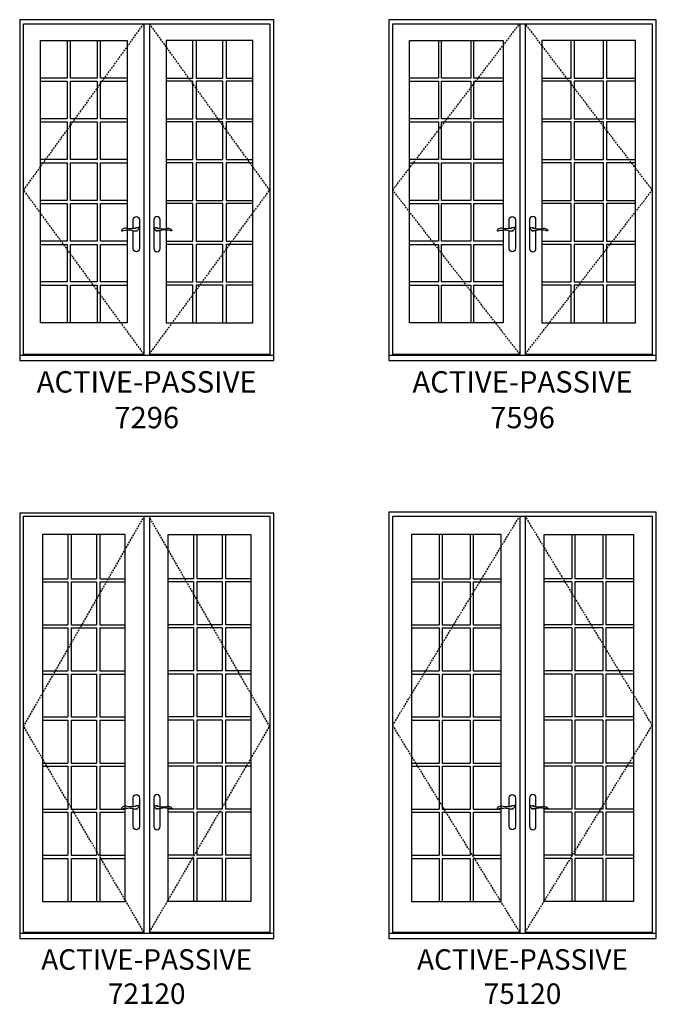
# Model space of a CAD drawing. Units: inches. Extents: x 70 to 1686, y 107 to 1606.
# Drawn here: x 1498 to 1676, y 108 to 384 of the extents above; entities that cross this region are included whole.
import ezdxf

# ---------------------------------------------------------------- set-up
doc = ezdxf.new("R2010")
doc.units = ezdxf.units.IN
doc.header["$MEASUREMENT"] = 0
doc.linetypes.add('DASHED', pattern=[0.75, 0.5, -0.25])
for name, color, linetype in [('ZP-ELEV-FROS', 24, 'Continuous'), ('ZP-ELEV-GLAS-VISB', 175, 'Continuous'), ('ZP-ELEV-GRLT', 83, 'Continuous'), ('ZP-ELEV-HDWR', 57, 'Continuous'), ('ZP-ELEV-HING', 132, 'DASHED'), ('ZP-ELEV-SAOS', 52, 'Continuous'), ('ZP-ELEV-TEXT', 255, 'Continuous')]:
    doc.layers.add(name, color=color, linetype=linetype)
doc.styles.get("Standard").update_dxf_attribs({"font": 'arial.ttf'})

# ---------------------------------------------------------------- blocks, each defined once
blk = doc.blocks.new('Elev AS IF GP 36 ~ 96 T')
at = {"layer": 'ZP-ELEV-GLAS-VISB'}
blk.add_lwpolyline([(30.1875, 89.6875), (30.1875, 10.5625), (5.8125, 10.5625), (5.8125, 89.6875)], close=True, dxfattribs=at)
at = {"layer": 'ZP-ELEV-GRLT'}
for p, q in [((13.3535, 89.6875), (13.3535, 79.13478)), ((14.2295, 79.13478), (14.2295, 89.6875)), ((21.7705, 89.6875), (21.7705, 79.13478)), ((22.6465, 79.13478), (22.6465, 89.6875)), ((13.3535, 79.13478), (5.8125, 79.13478)), ((5.8125, 78.25878), (13.3535, 78.25878)), ((13.3535, 78.25878), (13.3535, 67.70607)), ((21.7705, 79.13478), (14.2295, 79.13478)), ((14.2295, 67.70607), (14.2295, 78.25878)), ((14.2295, 78.25878), (21.7705, 78.25878)), ((21.7705, 78.25878), (21.7705, 67.70607)), ((30.1875, 79.13478), (22.6465, 79.13478)), ((22.6465, 67.70607), (22.6465, 78.25878)), ((22.6465, 78.25878), (30.1875, 78.25878)), ((13.3535, 67.70607), (5.8125, 67.70607)), ((5.8125, 66.83007), (13.3535, 66.83007)), ((13.3535, 66.83007), (13.3535, 56.27736)), ((21.7705, 67.70607), (14.2295, 67.70607)), ((14.2295, 56.27736), (14.2295, 66.83007)), ((14.2295, 66.83007), (21.7705, 66.83007)), ((21.7705, 66.83007), (21.7705, 56.27736)), ((30.1875, 67.70607), (22.6465, 67.70607)), ((22.6465, 56.27736), (22.6465, 66.83007)), ((22.6465, 66.83007), (30.1875, 66.83007)), ((13.3535, 56.27736), (5.8125, 56.27736)), ((5.8125, 55.40136), (13.3535, 55.40136)), ((13.3535, 55.40136), (13.3535, 44.84864)), ((21.7705, 56.27736), (14.2295, 56.27736)), ((14.2295, 44.84864), (14.2295, 55.40136)), ((14.2295, 55.40136), (21.7705, 55.40136)), ((21.7705, 55.40136), (21.7705, 44.84864)), ((30.1875, 56.27736), (22.6465, 56.27736)), ((22.6465, 44.84864), (22.6465, 55.40136)), ((22.6465, 55.40136), (30.1875, 55.40136)), ((13.3535, 44.84864), (5.8125, 44.84864)), ((21.7705, 44.84864), (14.2295, 44.84864)), ((30.1875, 44.84864), (22.6465, 44.84864)), ((5.8125, 43.97264), (13.3535, 43.97264)), ((13.3535, 43.97264), (13.3535, 33.41993)), ((14.2295, 33.41993), (14.2295, 43.97264)), ((14.2295, 43.97264), (21.7705, 43.97264)), ((21.7705, 43.97264), (21.7705, 33.41993)), ((22.6465, 33.41993), (22.6465, 43.97264)), ((22.6465, 43.97264), (30.1875, 43.97264)), ((13.3535, 33.41993), (5.8125, 33.41993)), ((21.7705, 33.41993), (14.2295, 33.41993)), ((30.1875, 33.41993), (22.6465, 33.41993)), ((5.8125, 32.54393), (13.3535, 32.54393)), ((13.3535, 32.54393), (13.3535, 21.99122)), ((14.2295, 21.99122), (14.2295, 32.54393)), ((14.2295, 32.54393), (21.7705, 32.54393)), ((21.7705, 32.54393), (21.7705, 21.99122)), ((22.6465, 21.99122), (22.6465, 32.54393)), ((22.6465, 32.54393), (30.1875, 32.54393)), ((13.3535, 21.99122), (5.8125, 21.99122)), ((5.8125, 21.11522), (13.3535, 21.11522)), ((13.3535, 21.11522), (13.3535, 10.5625)), ((21.7705, 21.99122), (14.2295, 21.99122)), ((14.2295, 21.11522), (21.7705, 21.11522)), ((14.2295, 10.5625), (14.2295, 21.11522)), ((21.7705, 21.11522), (21.7705, 10.5625)), ((30.1875, 21.99122), (22.6465, 21.99122)), ((22.6465, 21.11522), (30.1875, 21.11522)), ((22.6465, 10.5625), (22.6465, 21.11522))]:
    blk.add_line(p, q, dxfattribs=at)
blk = doc.blocks.new('Elev AS IF AP 72 ~ 96 T')
at = {"layer": 'ZP-ELEV-FROS'}
blk.add_lwpolyline([(0, 0), (71.25, 0), (71.25, 95.5), (0, 95.5), (0, 0)], dxfattribs=at)
at = {"layer": 'ZP-ELEV-HDWR'}
for points in [[(31.86, 36.92), (31.86, 39.47, -1), (33.63, 39.47), (33.63, 31.36, -1), (31.86, 31.36), (31.86, 36.41)], [(39.39, 36.92), (39.39, 39.47, 1), (37.62, 39.47), (37.62, 31.36, 1), (39.39, 31.36), (39.39, 36.41)]]:
    blk.add_lwpolyline(points, format="xyb", dxfattribs=at)
for points in [[(32.04, 36.94, -0.076094), (30.22, 36.99, 0.072489), (29.51, 37.06, 0.202678), (28.54, 36.51, 0.584205), (28.62, 36.34, 0.064882), (29.14, 36.42, -0.051799), (30.65, 36.59, -0.057501), (32, 36.37, 0.174422), (32.95, 36.43, 0.146844), (33.5, 37.07, 0.347018), (33.48, 37.22, 0.281589), (33.26, 37.24, -0.043647)], [(39.21, 36.94, 0.076094), (41.03, 36.99, -0.072489), (41.74, 37.06, -0.202678), (42.71, 36.51, -0.584205), (42.63, 36.34, -0.064882), (42.11, 36.42, 0.051799), (40.6, 36.59, 0.057501), (39.25, 36.37, -0.174422), (38.3, 36.43, -0.146844), (37.75, 37.07, -0.347018), (37.77, 37.22, -0.281589), (37.99, 37.24, 0.043647)]]:
    blk.add_lwpolyline(points, format="xyb", close=True, dxfattribs=at)
for centre, start, end in [((32.74, 36.74), 62.5388, 144.9415), ((32.74, 36.74), 247.2208, 342.5352), ((38.51, 36.74), 197.4648, 292.7792), ((38.51, 36.74), 35.0585, 117.4612)]:
    blk.add_arc(centre, 0.453, start, end, dxfattribs=at)
at = {"layer": 'ZP-ELEV-HING'}
for points in [[(34.84, 1.81), (1.12, 47.75), (34.84, 94.38)], [(36.41, 1.81), (70.12, 47.75), (36.41, 94.38)]]:
    blk.add_lwpolyline(points, dxfattribs=at)
at = {"layer": 'ZP-ELEV-SAOS'}
for points in [[(1.12, 1.5), (1.12, 94.38), (70.12, 94.38), (70.12, 1.5)], [(34.84, 94.38), (34.84, 1.5)], [(36.41, 94.38), (36.41, 1.5)], [(0, 1.5), (71.25, 1.5)], [(1.12, 1.81), (34.84, 1.81)], [(36.41, 1.81), (70.12, 1.81)]]:
    blk.add_lwpolyline(points, dxfattribs=at)
blk.add_blockref('Elev AS IF GP 36 ~ 96 T', (0, 0))
at = {"xscale": -1}
blk.add_blockref('Elev AS IF GP 36 ~ 96 T', (71.25, 0), dxfattribs=at)
blk = doc.blocks.new('Elev AS IF GP 38 ~ 96 T')
at = {"layer": 'ZP-ELEV-GLAS-VISB'}
blk.add_lwpolyline([(32.0625, 89.6875), (32.0625, 10.5625), (5.8125, 10.5625), (5.8125, 89.6875)], close=True, dxfattribs=at)
at = {"layer": 'ZP-ELEV-GRLT'}
for p, q in [((13.9785, 89.6875), (13.9785, 79.13478)), ((14.8545, 79.13478), (14.8545, 89.6875)), ((23.0205, 89.6875), (23.0205, 79.13478)), ((23.8965, 79.13478), (23.8965, 89.6875)), ((13.9785, 79.13478), (5.8125, 79.13478)), ((5.8125, 78.25878), (13.9785, 78.25878)), ((13.9785, 78.25878), (13.9785, 67.70607)), ((23.0205, 79.13478), (14.8545, 79.13478)), ((14.8545, 67.70607), (14.8545, 78.25878)), ((14.8545, 78.25878), (23.0205, 78.25878)), ((23.0205, 78.25878), (23.0205, 67.70607)), ((32.0625, 79.13478), (23.8965, 79.13478)), ((23.8965, 67.70607), (23.8965, 78.25878)), ((23.8965, 78.25878), (32.0625, 78.25878)), ((13.9785, 67.70607), (5.8125, 67.70607)), ((5.8125, 66.83007), (13.9785, 66.83007)), ((13.9785, 66.83007), (13.9785, 56.27736)), ((23.0205, 67.70607), (14.8545, 67.70607)), ((14.8545, 56.27736), (14.8545, 66.83007)), ((14.8545, 66.83007), (23.0205, 66.83007)), ((23.0205, 66.83007), (23.0205, 56.27736)), ((32.0625, 67.70607), (23.8965, 67.70607)), ((23.8965, 56.27736), (23.8965, 66.83007)), ((23.8965, 66.83007), (32.0625, 66.83007)), ((13.9785, 56.27736), (5.8125, 56.27736)), ((5.8125, 55.40136), (13.9785, 55.40136)), ((13.9785, 55.40136), (13.9785, 44.84864)), ((23.0205, 56.27736), (14.8545, 56.27736)), ((14.8545, 44.84864), (14.8545, 55.40136)), ((14.8545, 55.40136), (23.0205, 55.40136)), ((23.0205, 55.40136), (23.0205, 44.84864)), ((32.0625, 56.27736), (23.8965, 56.27736)), ((23.8965, 44.84864), (23.8965, 55.40136)), ((23.8965, 55.40136), (32.0625, 55.40136)), ((13.9785, 44.84864), (5.8125, 44.84864)), ((23.0205, 44.84864), (14.8545, 44.84864)), ((32.0625, 44.84864), (23.8965, 44.84864)), ((5.8125, 43.97264), (13.9785, 43.97264)), ((13.9785, 43.97264), (13.9785, 33.41993)), ((14.8545, 33.41993), (14.8545, 43.97264)), ((14.8545, 43.97264), (23.0205, 43.97264)), ((23.0205, 43.97264), (23.0205, 33.41993)), ((23.8965, 33.41993), (23.8965, 43.97264)), ((23.8965, 43.97264), (32.0625, 43.97264)), ((13.9785, 33.41993), (5.8125, 33.41993)), ((23.0205, 33.41993), (14.8545, 33.41993)), ((32.0625, 33.41993), (23.8965, 33.41993)), ((5.8125, 32.54393), (13.9785, 32.54393)), ((13.9785, 32.54393), (13.9785, 21.99122)), ((14.8545, 21.99122), (14.8545, 32.54393)), ((14.8545, 32.54393), (23.0205, 32.54393)), ((23.0205, 32.54393), (23.0205, 21.99122)), ((23.8965, 21.99122), (23.8965, 32.54393)), ((23.8965, 32.54393), (32.0625, 32.54393)), ((13.9785, 21.99122), (5.8125, 21.99122)), ((5.8125, 21.11522), (13.9785, 21.11522)), ((13.9785, 21.11522), (13.9785, 10.5625)), ((23.0205, 21.99122), (14.8545, 21.99122)), ((14.8545, 21.11522), (23.0205, 21.11522)), ((14.8545, 10.5625), (14.8545, 21.11522)), ((23.0205, 21.11522), (23.0205, 10.5625)), ((32.0625, 21.99122), (23.8965, 21.99122)), ((23.8965, 21.11522), (32.0625, 21.11522)), ((23.8965, 10.5625), (23.8965, 21.11522))]:
    blk.add_line(p, q, dxfattribs=at)
blk = doc.blocks.new('Elev AS IF AP 75 ~ 96 T')
at = {"layer": 'ZP-ELEV-FROS'}
blk.add_lwpolyline([(0, 0), (75.06, 0), (75.06, 95.5), (0, 95.5), (0, 0)], dxfattribs=at)
at = {"layer": 'ZP-ELEV-HDWR'}
for points in [[(33.77, 36.92), (33.77, 39.47, -1), (35.53, 39.47), (35.53, 31.36, -1), (33.77, 31.36), (33.77, 36.41)], [(41.3, 36.92), (41.3, 39.47, 1), (39.53, 39.47), (39.53, 31.36, 1), (41.3, 31.36), (41.3, 36.41)]]:
    blk.add_lwpolyline(points, format="xyb", dxfattribs=at)
for points in [[(33.95, 36.94, -0.076094), (32.13, 36.99, 0.072489), (31.42, 37.06, 0.202678), (30.45, 36.51, 0.584205), (30.53, 36.34, 0.064882), (31.05, 36.42, -0.051799), (32.56, 36.59, -0.057501), (33.91, 36.37, 0.174422), (34.86, 36.43, 0.146844), (35.41, 37.07, 0.347018), (35.38, 37.22, 0.281589), (35.16, 37.24, -0.043647)], [(41.12, 36.94, 0.076094), (42.93, 36.99, -0.072489), (43.65, 37.06, -0.202678), (44.61, 36.51, -0.584205), (44.53, 36.34, -0.064882), (44.01, 36.42, 0.051799), (42.51, 36.59, 0.057501), (41.16, 36.37, -0.174422), (40.21, 36.43, -0.146844), (39.65, 37.07, -0.347018), (39.68, 37.22, -0.281589), (39.9, 37.24, 0.043647)]]:
    blk.add_lwpolyline(points, format="xyb", close=True, dxfattribs=at)
for centre, start, end in [((34.65, 36.74), 62.5388, 144.9415), ((34.65, 36.74), 247.2208, 342.5352), ((40.41, 36.74), 197.4648, 292.7792), ((40.41, 36.74), 35.0585, 117.4612)]:
    blk.add_arc(centre, 0.453, start, end, dxfattribs=at)
at = {"layer": 'ZP-ELEV-HING'}
for points in [[(36.75, 1.81), (1.12, 47.75), (36.75, 94.37)], [(38.31, 1.81), (73.94, 47.75), (38.31, 94.37)]]:
    blk.add_lwpolyline(points, dxfattribs=at)
at = {"layer": 'ZP-ELEV-SAOS'}
for points in [[(1.12, 1.5), (1.12, 94.37), (73.94, 94.37), (73.94, 1.5)], [(36.75, 94.37), (36.75, 1.5)], [(38.31, 94.37), (38.31, 1.5)], [(0, 1.5), (75.06, 1.5)], [(1.12, 1.81), (36.75, 1.81)], [(38.31, 1.81), (73.94, 1.81)]]:
    blk.add_lwpolyline(points, dxfattribs=at)
blk.add_blockref('Elev AS IF GP 38 ~ 96 T', (0, 0))
at = {"xscale": -1}
blk.add_blockref('Elev AS IF GP 38 ~ 96 T', (75.06, 0), dxfattribs=at)
blk = doc.blocks.new('Elev AS IF GP 36 ~ 120 T')
at = {"layer": 'ZP-ELEV-GLAS-VISB'}
blk.add_lwpolyline([(6.38, 10.41), (29.62, 10.41), (29.62, 113.2), (6.38, 113.2), (6.38, 10.41)], dxfattribs=at)
at = {"layer": 'ZP-ELEV-GRLT'}
for p, q in [((13.54, 113.2), (13.54, 100.84)), ((14.42, 113.2), (14.42, 100.84)), ((21.58, 113.2), (21.58, 100.84)), ((22.46, 113.2), (22.46, 100.84)), ((6.38, 100.84), (13.54, 100.84)), ((6.38, 99.97), (13.54, 99.97)), ((13.54, 99.97), (13.54, 87.93)), ((14.42, 100.84), (21.58, 100.84)), ((14.42, 99.97), (14.42, 87.93)), ((14.42, 99.97), (21.58, 99.97)), ((21.58, 99.97), (21.58, 87.93)), ((22.46, 100.84), (29.62, 100.84)), ((22.46, 99.97), (22.46, 87.93)), ((22.46, 99.97), (29.62, 99.97)), ((6.38, 87.93), (13.54, 87.93)), ((6.38, 87.05), (13.54, 87.05)), ((13.54, 87.05), (13.54, 75.01)), ((14.42, 87.93), (21.58, 87.93)), ((14.42, 87.05), (14.42, 75.01)), ((14.42, 87.05), (21.58, 87.05)), ((21.58, 87.05), (21.58, 75.01)), ((22.46, 87.93), (29.62, 87.93)), ((22.46, 87.05), (22.46, 75.01)), ((22.46, 87.05), (29.62, 87.05)), ((6.38, 75.01), (13.54, 75.01)), ((14.42, 75.01), (21.58, 75.01)), ((22.46, 75.01), (29.62, 75.01)), ((6.38, 74.13), (13.54, 74.13)), ((13.54, 74.13), (13.54, 62.09)), ((14.42, 74.13), (14.42, 62.09)), ((14.42, 74.13), (21.58, 74.13)), ((21.58, 74.13), (21.58, 62.09)), ((22.46, 74.13), (22.46, 62.09)), ((22.46, 74.13), (29.62, 74.13)), ((6.38, 62.09), (13.54, 62.09)), ((6.38, 61.21), (13.54, 61.21)), ((13.54, 61.21), (13.54, 49.17)), ((14.42, 62.09), (21.58, 62.09)), ((14.42, 61.21), (21.58, 61.21)), ((14.42, 61.21), (14.42, 49.17)), ((21.58, 61.21), (21.58, 49.17)), ((22.46, 62.09), (29.62, 62.09)), ((22.46, 61.21), (29.62, 61.21)), ((22.46, 61.21), (22.46, 49.17)), ((6.38, 49.17), (13.54, 49.17)), ((6.38, 48.29), (13.54, 48.29)), ((13.54, 48.29), (13.54, 36.25)), ((14.42, 49.17), (21.58, 49.17)), ((14.42, 48.29), (21.58, 48.29)), ((14.42, 48.29), (14.42, 36.25)), ((21.58, 48.29), (21.58, 36.25)), ((22.46, 49.17), (29.62, 49.17)), ((22.46, 48.29), (29.62, 48.29)), ((22.46, 48.29), (22.46, 36.25)), ((6.38, 36.25), (13.54, 36.25)), ((14.42, 36.25), (21.58, 36.25)), ((22.46, 36.25), (29.62, 36.25)), ((6.38, 35.37), (13.54, 35.37)), ((13.54, 35.37), (13.54, 23.33)), ((14.42, 35.37), (21.58, 35.37)), ((14.42, 35.37), (14.42, 23.33)), ((21.58, 35.37), (21.58, 23.33)), ((22.46, 35.37), (29.62, 35.37)), ((22.46, 35.37), (22.46, 23.33)), ((6.38, 23.33), (13.54, 23.33)), ((6.38, 22.45), (13.54, 22.45)), ((13.54, 22.45), (13.54, 10.41)), ((14.42, 23.33), (21.58, 23.33)), ((14.42, 22.45), (21.58, 22.45)), ((14.42, 22.45), (14.42, 10.41)), ((21.58, 22.45), (21.58, 10.41)), ((22.46, 23.33), (29.62, 23.33)), ((22.46, 22.45), (29.62, 22.45)), ((22.46, 22.45), (22.46, 10.41))]:
    blk.add_line(p, q, dxfattribs=at)
blk = doc.blocks.new('Elev AS IF AP 72 ~ 120 T')
at = {"layer": 'ZP-ELEV-FROS'}
blk.add_lwpolyline([(0, 0), (71.25, 0), (71.25, 119.19), (0, 119.19), (0, 0)], dxfattribs=at)
at = {"layer": 'ZP-ELEV-HDWR', "linetype": 'Continuous'}
for points in [[(31.86, 36.92), (31.86, 39.47, -1), (33.63, 39.47), (33.63, 31.36, -1), (31.86, 31.36), (31.86, 36.41)], [(39.39, 36.92), (39.39, 39.47, 1), (37.62, 39.47), (37.62, 31.36, 1), (39.39, 31.36), (39.39, 36.41)]]:
    blk.add_lwpolyline(points, format="xyb", dxfattribs=at)
for points in [[(32.04, 36.94, -0.076094), (30.22, 36.99, 0.072489), (29.51, 37.06, 0.202678), (28.54, 36.51, 0.584205), (28.62, 36.34, 0.064882), (29.14, 36.42, -0.051799), (30.65, 36.59, -0.057501), (32, 36.37, 0.174422), (32.95, 36.43, 0.146844), (33.5, 37.07, 0.347018), (33.48, 37.22, 0.281589), (33.26, 37.24, -0.043647)], [(39.21, 36.94, 0.076094), (41.03, 36.99, -0.072489), (41.74, 37.06, -0.202678), (42.71, 36.51, -0.584205), (42.63, 36.34, -0.064882), (42.11, 36.42, 0.051799), (40.6, 36.59, 0.057501), (39.25, 36.37, -0.174422), (38.3, 36.43, -0.146844), (37.75, 37.07, -0.347018), (37.77, 37.22, -0.281589), (37.99, 37.24, 0.043647)]]:
    blk.add_lwpolyline(points, format="xyb", close=True, dxfattribs=at)
for centre, start, end in [((32.74, 36.74), 62.5388, 144.9415), ((32.74, 36.74), 247.2208, 342.5352), ((38.51, 36.74), 197.4648, 292.7792), ((38.51, 36.74), 35.0585, 117.4612)]:
    blk.add_arc(centre, 0.453, start, end, dxfattribs=at)
at = {"layer": 'ZP-ELEV-HING'}
for points in [[(34.84, 1.81), (1.12, 59.44), (34.84, 118.06)], [(36.41, 1.81), (70.12, 59.44), (36.41, 118.06)]]:
    blk.add_lwpolyline(points, dxfattribs=at)
at = {"layer": 'ZP-ELEV-SAOS'}
for points in [[(1.12, 1.5), (1.12, 118.38), (70.12, 118.38), (70.12, 1.5)], [(34.84, 118.38), (34.84, 1.5)], [(36.41, 118.38), (36.41, 1.5)], [(0, 1.5), (71.25, 1.5)], [(1.12, 1.81), (34.84, 1.81)], [(36.41, 1.81), (70.12, 1.81)]]:
    blk.add_lwpolyline(points, dxfattribs=at)
blk.add_blockref('Elev AS IF GP 36 ~ 120 T', (0, 0))
at = {"xscale": -1}
blk.add_blockref('Elev AS IF GP 36 ~ 120 T', (71.25, 0), dxfattribs=at)
blk = doc.blocks.new('Elev AS IF GP 38 ~ 120 T')
at = {"layer": 'ZP-ELEV-GLAS-VISB'}
blk.add_lwpolyline([(6.38, 10.41), (31.5, 10.41), (31.5, 113.26), (6.38, 113.26), (6.38, 10.41)], dxfattribs=at)
at = {"layer": 'ZP-ELEV-GRLT'}
for p, q in [((14.17, 113.26), (14.17, 100.84)), ((15.04, 113.26), (15.04, 100.84)), ((22.83, 113.26), (22.83, 100.84)), ((23.71, 113.26), (23.71, 100.84)), ((6.38, 100.84), (14.17, 100.84)), ((6.38, 99.97), (14.17, 99.97)), ((14.17, 99.97), (14.17, 87.93)), ((15.04, 100.84), (22.83, 100.84)), ((15.04, 99.97), (15.04, 87.93)), ((15.04, 99.97), (22.83, 99.97)), ((22.83, 99.97), (22.83, 87.93)), ((23.71, 100.84), (31.5, 100.84)), ((23.71, 99.97), (23.71, 87.93)), ((23.71, 99.97), (31.5, 99.97)), ((6.38, 87.93), (14.17, 87.93)), ((6.38, 87.05), (14.17, 87.05)), ((14.17, 87.05), (14.17, 75.01)), ((15.04, 87.93), (22.83, 87.93)), ((15.04, 87.05), (15.04, 75.01)), ((15.04, 87.05), (22.83, 87.05)), ((22.83, 87.05), (22.83, 75.01)), ((23.71, 87.93), (31.5, 87.93)), ((23.71, 87.05), (23.71, 75.01)), ((23.71, 87.05), (31.5, 87.05)), ((6.38, 75.01), (14.17, 75.01)), ((15.04, 75.01), (22.83, 75.01)), ((23.71, 75.01), (31.5, 75.01)), ((6.38, 74.13), (14.17, 74.13)), ((14.17, 74.13), (14.17, 62.09)), ((15.04, 74.13), (15.04, 62.09)), ((15.04, 74.13), (22.83, 74.13)), ((22.83, 74.13), (22.83, 62.09)), ((23.71, 74.13), (23.71, 62.09)), ((23.71, 74.13), (31.5, 74.13)), ((6.38, 62.09), (14.17, 62.09)), ((6.38, 61.21), (14.17, 61.21)), ((14.17, 61.21), (14.17, 49.17)), ((15.04, 62.09), (22.83, 62.09)), ((15.04, 61.21), (22.83, 61.21)), ((15.04, 61.21), (15.04, 49.17)), ((22.83, 61.21), (22.83, 49.17)), ((23.71, 62.09), (31.5, 62.09)), ((23.71, 61.21), (31.5, 61.21)), ((23.71, 61.21), (23.71, 49.17)), ((6.38, 49.17), (14.17, 49.17)), ((6.38, 48.29), (14.17, 48.29)), ((14.17, 48.29), (14.17, 36.25)), ((15.04, 49.17), (22.83, 49.17)), ((15.04, 48.29), (22.83, 48.29)), ((15.04, 48.29), (15.04, 36.25)), ((22.83, 48.29), (22.83, 36.25)), ((23.71, 49.17), (31.5, 49.17)), ((23.71, 48.29), (31.5, 48.29)), ((23.71, 48.29), (23.71, 36.25)), ((6.38, 36.25), (14.17, 36.25)), ((15.04, 36.25), (22.83, 36.25)), ((23.71, 36.25), (31.5, 36.25)), ((6.38, 35.37), (14.17, 35.37)), ((14.17, 35.37), (14.17, 23.33)), ((15.04, 35.37), (22.83, 35.37)), ((15.04, 35.37), (15.04, 23.33)), ((22.83, 35.37), (22.83, 23.33)), ((23.71, 35.37), (31.5, 35.37)), ((23.71, 35.37), (23.71, 23.33)), ((6.38, 23.33), (14.17, 23.33)), ((6.38, 22.45), (14.17, 22.45)), ((14.17, 22.45), (14.17, 10.41)), ((15.04, 23.33), (22.83, 23.33)), ((15.04, 22.45), (22.83, 22.45)), ((15.04, 22.45), (15.04, 10.41)), ((22.83, 22.45), (22.83, 10.41)), ((23.71, 23.33), (31.5, 23.33)), ((23.71, 22.45), (31.5, 22.45)), ((23.71, 22.45), (23.71, 10.41))]:
    blk.add_line(p, q, dxfattribs=at)
blk = doc.blocks.new('Elev AS IF AP 75 ~ 120 T')
at = {"layer": 'ZP-ELEV-FROS'}
blk.add_lwpolyline([(0, 0), (75.06, 0), (75.06, 119.5), (0, 119.5), (0, 0)], dxfattribs=at)
at = {"layer": 'ZP-ELEV-HDWR', "linetype": 'Continuous'}
for points in [[(33.77, 36.92), (33.77, 39.47, -1), (35.53, 39.47), (35.53, 31.36, -1), (33.77, 31.36), (33.77, 36.41)], [(41.3, 36.92), (41.3, 39.47, 1), (39.53, 39.47), (39.53, 31.36, 1), (41.3, 31.36), (41.3, 36.41)]]:
    blk.add_lwpolyline(points, format="xyb", dxfattribs=at)
for points in [[(33.95, 36.94, -0.076094), (32.13, 36.99, 0.072489), (31.42, 37.06, 0.202678), (30.45, 36.51, 0.584205), (30.53, 36.34, 0.064882), (31.05, 36.42, -0.051799), (32.56, 36.59, -0.057501), (33.91, 36.37, 0.174422), (34.86, 36.43, 0.146844), (35.41, 37.07, 0.347018), (35.38, 37.22, 0.281589), (35.16, 37.24, -0.043647)], [(41.12, 36.94, 0.076094), (42.93, 36.99, -0.072489), (43.65, 37.06, -0.202678), (44.61, 36.51, -0.584205), (44.53, 36.34, -0.064882), (44.01, 36.42, 0.051799), (42.51, 36.59, 0.057501), (41.16, 36.37, -0.174422), (40.21, 36.43, -0.146844), (39.65, 37.07, -0.347018), (39.68, 37.22, -0.281589), (39.9, 37.24, 0.043647)]]:
    blk.add_lwpolyline(points, format="xyb", close=True, dxfattribs=at)
for centre, start, end in [((34.65, 36.74), 62.5388, 144.9415), ((34.65, 36.74), 247.2208, 342.5352), ((40.41, 36.74), 197.4648, 292.7792), ((40.41, 36.74), 35.0585, 117.4612)]:
    blk.add_arc(centre, 0.453, start, end, dxfattribs=at)
at = {"layer": 'ZP-ELEV-HING'}
for points in [[(36.75, 1.81), (1.12, 59.75), (36.75, 118.37)], [(38.31, 1.81), (73.94, 59.75), (38.31, 118.37)]]:
    blk.add_lwpolyline(points, dxfattribs=at)
at = {"layer": 'ZP-ELEV-SAOS'}
for points in [[(1.12, 1.5), (1.12, 118.37), (73.94, 118.37), (73.94, 1.5)], [(36.75, 118.37), (36.75, 1.5)], [(38.31, 118.37), (38.31, 1.5)], [(0, 1.5), (75.06, 1.5)], [(1.12, 1.81), (36.75, 1.81)], [(38.31, 1.81), (73.94, 1.81)]]:
    blk.add_lwpolyline(points, dxfattribs=at)
blk.add_blockref('Elev AS IF GP 38 ~ 120 T', (0, 0))
at = {"xscale": -1}
blk.add_blockref('Elev AS IF GP 38 ~ 120 T', (75.06, 0), dxfattribs=at)

msp = doc.modelspace()

# ---------------------------------------------------------------- block references
for name, p in [('Elev AS IF AP 72 ~ 96 T', (1497.5, 288)), ('Elev AS IF AP 75 ~ 96 T', (1601, 288)), ('Elev AS IF AP 72 ~ 120 T', (1497.5, 126)), ('Elev AS IF AP 75 ~ 120 T', (1601, 126))]:
    msp.add_blockref(name, p)

# ---------------------------------------------------------------- texts
at = {"layer": 'ZP-ELEV-TEXT', "width": 75.0001, "attachment_point": 2}
for s, insert, char_height in [('ACTIVE-PASSIVE 7296', (1533.13, 285), 6), ('ACTIVE-PASSIVE 7596', (1638.53, 285), 6), ('ACTIVE-PASSIVE 72120', (1533.13, 123), 5.75), ('ACTIVE-PASSIVE 75120', (1638.53, 123), 5.75)]:
    msp.add_mtext(s, dxfattribs=dict(at, insert=insert, char_height=char_height))

doc.saveas('drawing.dxf')
